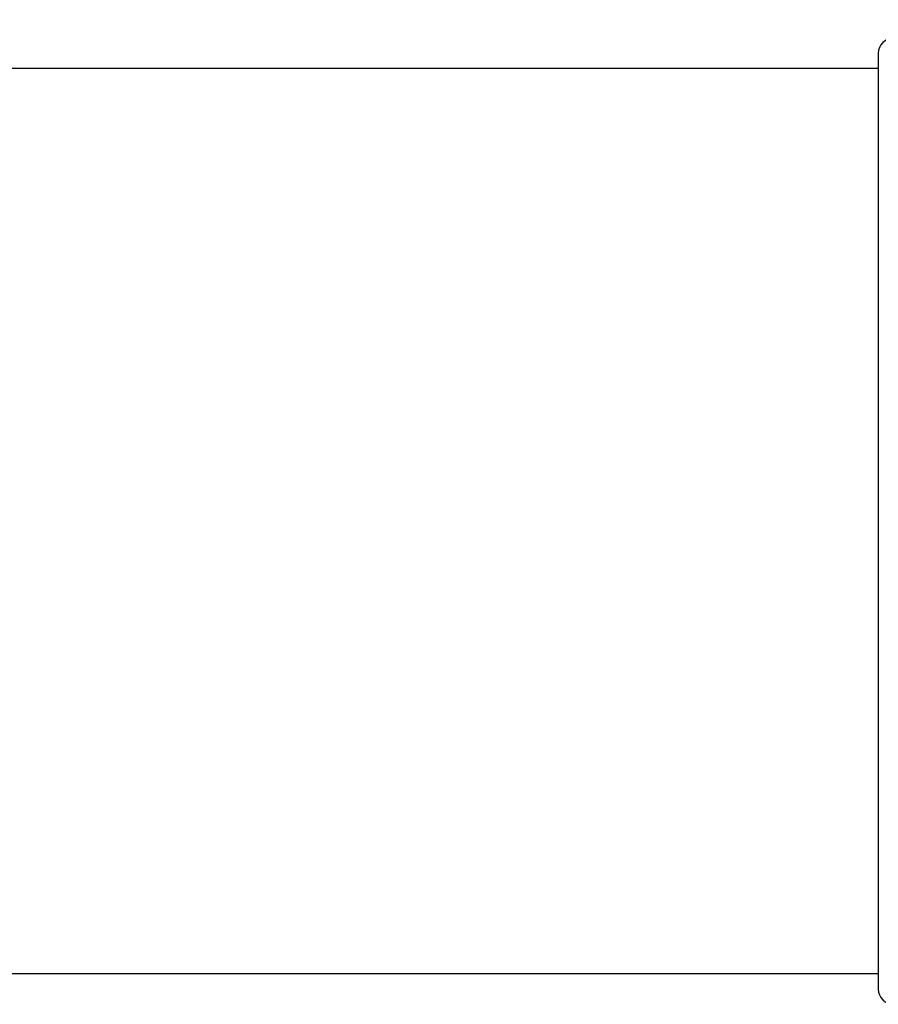
# Model space of a CAD drawing. Units: millimetres. Extents: x 19 to 674, y 19 to 471.
# Drawn here: x 565 to 582, y 166 to 185 of the extents above; entities that cross this region are included whole.
import ezdxf

# ---------------------------------------------------------------- set-up
doc = ezdxf.new("R2010")
doc.units = ezdxf.units.MM
doc.header["$LTSCALE"] = 2.333333
doc.layers.add('Dimension (ISO)', color=7, linetype='Continuous', lineweight=18, true_color=0x00003f)
doc.layers.add('Visible (ISO)', color=7, linetype='Continuous', lineweight=25, true_color=0x00003f)
doc.styles.add('Samuel Heath (ISO)', font='tahoma.ttf')
doc.dimstyles.new('Samuel Heath (ISO)', dxfattribs={"dimscale": 2.333333, "dimtxt": 3, "dimasz": 2.5, "dimexe": 1, "dimexo": 1.5, "dimgap": 0.762, "dimtad": 0, "dimtih": 1, "dimtoh": 1, "dimzin": 0, "dimdsep": 46, "dimtxsty": 'Samuel Heath (ISO)', "dimcen": 0.09, "dimdle": 10, "dimclrd": 256, "dimclre": 256, "dimclrt": 256, "dimazin": 0, "dimtfac": 1, "dimtmove": 0, "dimatfit": 3, "dimfxl": 1, "dimtolj": 1, "dimtzin": 0, "dimlwd": 15, "dimlwe": 15, "dimarcsym": 0})

# ---------------------------------------------------------------- blocks, each defined once
blk = doc.blocks.new('*D8')
at = {"layer": 'Defpoints', "color": 0, "transparency": 16777216}
for p in [(633.584, 228.667), (234.584, 175), (633.584, 175)]:
    blk.add_point(p, dxfattribs=at)
at = {"layer": 'Dimension (ISO)', "color": 176, "lineweight": 15, "true_color": 0x000080, "transparency": 16777216}
for p, q in [((234.584, 178.5), (234.584, 231)), ((633.584, 178.5), (633.584, 231)), ((240.418, 228.667), (416.4, 228.667)), ((627.751, 228.667), (451.769, 228.667))]:
    blk.add_line(p, q, dxfattribs=at)
at = {"layer": 'Dimension (ISO)', "color": 176, "true_color": 0x000080, "transparency": 16777216}
for points in [[(240.418, 229.639), (240.418, 227.694), (234.584, 228.667)], [(627.751, 229.639), (627.751, 227.694), (633.584, 228.667)]]:
    blk.add_solid(points, dxfattribs=at)
at = {"layer": 'Dimension (ISO)', "color": 176, "lineweight": 18, "true_color": 0x000080, "transparency": 16777216, "char_height": 7, "attachment_point": 2, "style": 'Samuel Heath (ISO)'}
for s, insert in [('\\A1; 399.00', (434.084, 237.736)), ('\\A1;[15{\\H0.7000x;\\S11/16;}]', (434.084, 226.889))]:
    blk.add_mtext(s, dxfattribs=dict(at, insert=insert))

msp = doc.modelspace()

# ---------------------------------------------------------------- linework, layer by layer
at = {"layer": 'Visible (ISO)'}
for p, q in [((581.584, 184.2), (581.584, 165.8)), ((581.584, 183.9), (563.584, 183.9)), ((581.584, 166.1), (563.584, 166.1))]:
    msp.add_line(p, q, dxfattribs=at)
for centre, start, end in [((581.884, 184.2), 90, 180), ((581.884, 165.8), 180, 270)]:
    msp.add_arc(centre, 0.3, start, end, dxfattribs=at)

# ---------------------------------------------------------------- dimensions: what is measured, and where the dimension line sits
at = {"layer": 'Dimension (ISO)', "color": 176, "lineweight": 18, "true_color": 0x000080}
dim = msp.add_linear_dim(base=(633.584, 228.667), p1=(234.584, 175), p2=(633.584, 175), angle=180, text=' <>\\X[15{\\H0.7000x;\\S11/16;}]', dimstyle='Samuel Heath (ISO)', override={"dimgap": 0.762, "dimtih": 0, "dimtoh": 0, "dimdec": 2, "dimpost": '\\X', "dimtol": 0, "dimlim": 0, "dimtp": 0, "dimtm": 0, "dimtdec": 2, "dimtofl": 0, "dimatfit": 1, "dimtvp": -0.25}, dxfattribs=at)
dim.commit()
dim.dimension.update_dxf_attribs({"geometry": '*D8', "text_midpoint": (434.084, 228.667), "dimtype": 160})

doc.saveas('drawing.dxf')
